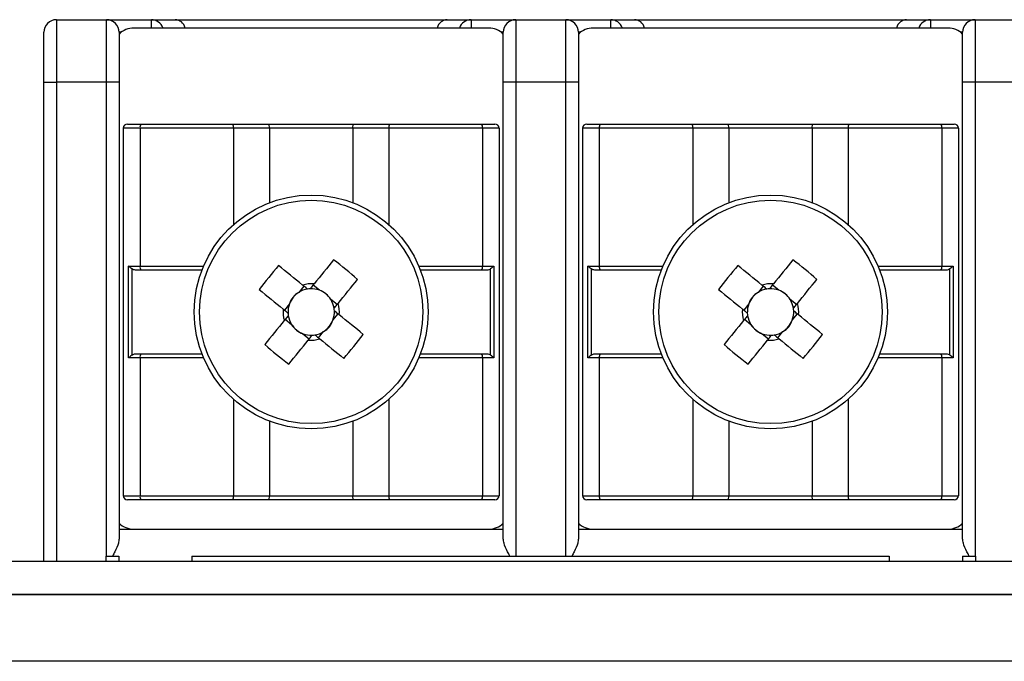
# Model space of a CAD drawing. Units: millimetres. Extents: x 7 to 286, y 8 to 196.
# Drawn here: x 186 to 194, y 171 to 177 of the extents above; entities that cross this region are included whole.
import ezdxf

# ---------------------------------------------------------------- set-up
doc = ezdxf.new("R2010")
doc.units = ezdxf.units.MM

msp = doc.modelspace()

# ---------------------------------------------------------------- linework, layer by layer
at = {"color": 7, "linetype": 'Continuous', "lineweight": 25}
for p, q in [((186.6773, 176.5785), (186.6773, 176.0785)), ((186.6773, 176.5785), (187.0773, 176.5785)), ((187.0773, 176.0785), (187.0773, 176.5785)), ((187.0773, 176.5785), (187.4347, 176.5785)), ((187.4347, 176.5785), (187.6247, 176.5785)), ((187.6247, 176.5785), (189.7966, 176.5785)), ((189.7966, 176.5785), (189.9866, 176.5785)), ((189.9866, 176.5785), (190.344, 176.5785)), ((190.344, 176.5785), (190.344, 176.0785)), ((190.344, 176.5785), (190.744, 176.5785)), ((190.744, 176.0785), (190.744, 176.5785)), ((190.744, 176.5785), (191.1014, 176.5785)), ((191.1014, 176.5785), (191.2914, 176.5785)), ((191.2914, 176.5785), (193.4633, 176.5785)), ((193.4633, 176.5785), (193.6533, 176.5785)), ((193.6533, 176.5785), (194.0107, 176.5785)), ((194.0107, 176.5785), (194.0107, 176.0785)), ((194.0107, 176.5785), (194.4107, 176.5785)), ((186.5773, 176.0785), (186.5773, 176.4785)), ((187.1773, 176.4785), (187.1773, 176.0785)), ((190.1273, 176.5118), (187.294, 176.5118)), ((190.244, 176.0785), (190.244, 176.4785)), ((190.844, 176.4785), (190.844, 176.0785)), ((193.794, 176.5118), (190.9607, 176.5118)), ((193.9107, 176.0785), (193.9107, 176.4785)), ((186.5773, 176.0785), (186.6773, 176.0785)), ((186.5773, 172.2564), (186.5773, 176.0785)), ((187.0773, 176.0785), (186.6773, 176.0785)), ((187.1773, 176.0785), (187.0773, 176.0785)), ((187.1773, 176.0785), (187.1773, 172.4354)), ((190.344, 176.0785), (190.244, 176.0785)), ((190.244, 172.4354), (190.244, 176.0785)), ((190.744, 176.0785), (190.344, 176.0785)), ((190.844, 176.0785), (190.744, 176.0785)), ((190.844, 176.0785), (190.844, 172.4354)), ((194.0107, 176.0785), (193.9107, 176.0785)), ((193.9107, 172.4354), (193.9107, 176.0785)), ((194.4107, 176.0785), (194.0107, 176.0785)), ((187.3441, 175.7118), (187.2107, 175.7118)), ((187.2107, 175.7118), (187.2107, 172.7785)), ((187.244, 175.7452), (187.3507, 175.7452)), ((187.3441, 175.7118), (187.3441, 174.6118)), ((188.0905, 175.7118), (187.3441, 175.7118)), ((187.3507, 175.7452), (188.0847, 175.7452)), ((188.0847, 175.7452), (188.3744, 175.7452)), ((188.3773, 175.7118), (188.0905, 175.7118)), ((188.3773, 175.7118), (188.3744, 175.7452)), ((188.3744, 175.7452), (189.0469, 175.7452)), ((188.3773, 175.7118), (188.3773, 175.117)), ((189.044, 175.7118), (188.3773, 175.7118)), ((189.044, 175.7118), (189.0469, 175.7452)), ((189.044, 175.7118), (189.044, 175.117)), ((189.3308, 175.7118), (189.044, 175.7118)), ((189.0469, 175.7452), (189.3366, 175.7452)), ((190.0773, 175.7118), (189.3308, 175.7118)), ((189.3366, 175.7452), (190.0706, 175.7452)), ((190.0706, 175.7452), (190.1773, 175.7452)), ((190.0773, 175.7118), (190.0773, 174.6118)), ((190.2107, 175.7118), (190.0773, 175.7118)), ((190.2107, 175.7118), (190.2107, 172.7785)), ((191.0107, 175.7118), (190.8773, 175.7118)), ((190.8773, 175.7118), (190.8773, 172.7785)), ((190.9107, 175.7452), (191.0174, 175.7452)), ((191.0107, 175.7118), (191.0107, 174.6118)), ((191.7572, 175.7118), (191.0107, 175.7118)), ((191.0174, 175.7452), (191.7514, 175.7452)), ((191.7514, 175.7452), (192.0411, 175.7452)), ((192.044, 175.7118), (191.7572, 175.7118)), ((192.044, 175.7118), (192.0411, 175.7452)), ((192.0411, 175.7452), (192.7136, 175.7452)), ((192.044, 175.7118), (192.044, 175.117)), ((192.7107, 175.7118), (192.044, 175.7118)), ((192.7107, 175.7118), (192.7136, 175.7452)), ((192.7107, 175.7118), (192.7107, 175.117)), ((192.9975, 175.7118), (192.7107, 175.7118)), ((192.7136, 175.7452), (193.0033, 175.7452)), ((193.7439, 175.7118), (192.9975, 175.7118)), ((193.0033, 175.7452), (193.7373, 175.7452)), ((193.7373, 175.7452), (193.844, 175.7452)), ((193.7439, 175.7118), (193.7439, 174.6118)), ((193.8773, 175.7118), (193.7439, 175.7118)), ((193.8773, 175.7118), (193.8773, 172.7785)), ((187.2535, 174.6118), (187.3441, 174.6118)), ((187.2535, 173.8785), (187.2535, 174.6118)), ((187.2783, 174.589), (187.2783, 173.9014)), ((187.3507, 174.5785), (187.3249, 174.5785)), ((187.8389, 174.5785), (187.3507, 174.5785)), ((190.0706, 174.5785), (189.5824, 174.5785)), ((190.0964, 174.5785), (190.0706, 174.5785)), ((190.0773, 174.6118), (190.1678, 174.6118)), ((190.1431, 173.9014), (190.1431, 174.589)), ((190.1678, 174.6118), (190.1678, 173.8785)), ((190.9202, 174.6118), (191.0107, 174.6118)), ((190.9202, 173.8785), (190.9202, 174.6118)), ((190.9449, 174.589), (190.9449, 173.9014)), ((191.0174, 174.5785), (190.9916, 174.5785)), ((191.5056, 174.5785), (191.0174, 174.5785)), ((193.7373, 174.5785), (193.2491, 174.5785)), ((193.7631, 174.5785), (193.7373, 174.5785)), ((193.7439, 174.6118), (193.8345, 174.6118)), ((193.8097, 173.9014), (193.8097, 174.589)), ((193.8345, 174.6118), (193.8345, 173.8785)), ((188.652, 174.4518), (188.6112, 174.4015)), ((188.7761, 174.4186), (188.7259, 174.4594)), ((192.3187, 174.4518), (192.2779, 174.4015)), ((192.4428, 174.4186), (192.3925, 174.4594)), ((188.9173, 174.3038), (188.867, 174.3446)), ((192.5839, 174.3038), (192.5337, 174.3446)), ((188.5373, 174.3106), (188.4964, 174.2604)), ((192.2039, 174.3106), (192.1631, 174.2604)), ((188.5041, 174.1865), (188.5543, 174.1457)), ((188.8841, 174.1797), (188.9249, 174.23)), ((192.1707, 174.1865), (192.221, 174.1457)), ((192.5507, 174.1797), (192.5916, 174.23)), ((188.6452, 174.0718), (188.6955, 174.0309)), ((188.7693, 174.0386), (188.8101, 174.0888)), ((192.3119, 174.0718), (192.3621, 174.0309)), ((192.436, 174.0386), (192.4768, 174.0888)), ((187.3441, 173.8785), (187.2535, 173.8785)), ((187.3249, 173.9118), (187.3507, 173.9118)), ((187.3441, 173.8785), (187.3441, 172.7785)), ((187.3507, 173.9118), (187.8389, 173.9118)), ((189.5824, 173.9118), (190.0706, 173.9118)), ((190.0706, 173.9118), (190.0964, 173.9118)), ((190.0773, 173.8785), (190.0773, 172.7785)), ((190.1678, 173.8785), (190.0773, 173.8785)), ((191.0107, 173.8785), (190.9202, 173.8785)), ((190.9916, 173.9118), (191.0174, 173.9118)), ((191.0107, 173.8785), (191.0107, 172.7785)), ((191.0174, 173.9118), (191.5056, 173.9118)), ((193.2491, 173.9118), (193.7373, 173.9118)), ((193.7373, 173.9118), (193.7631, 173.9118)), ((193.7439, 173.8785), (193.7439, 172.7785)), ((193.8345, 173.8785), (193.7439, 173.8785)), ((188.3773, 173.3734), (188.3773, 172.7785)), ((189.044, 173.3734), (189.044, 172.7785)), ((192.044, 173.3734), (192.044, 172.7785)), ((192.7107, 173.3734), (192.7107, 172.7785)), ((187.2107, 172.7785), (187.3441, 172.7785)), ((187.3441, 172.7785), (188.0905, 172.7785)), ((188.0905, 172.7785), (188.3773, 172.7785)), ((188.3744, 172.7452), (188.3773, 172.7785)), ((188.3773, 172.7785), (189.044, 172.7785)), ((189.044, 172.7785), (189.3308, 172.7785)), ((189.0469, 172.7452), (189.044, 172.7785)), ((189.3308, 172.7785), (190.0773, 172.7785)), ((190.0773, 172.7785), (190.2107, 172.7785)), ((190.8773, 172.7785), (191.0107, 172.7785)), ((191.0107, 172.7785), (191.7572, 172.7785)), ((191.7572, 172.7785), (192.044, 172.7785)), ((192.0411, 172.7452), (192.044, 172.7785)), ((192.044, 172.7785), (192.7107, 172.7785)), ((192.7107, 172.7785), (192.9975, 172.7785)), ((192.7136, 172.7452), (192.7107, 172.7785)), ((192.9975, 172.7785), (193.7439, 172.7785)), ((193.7439, 172.7785), (193.8773, 172.7785)), ((187.3507, 172.7452), (187.244, 172.7452)), ((188.0847, 172.7452), (187.3507, 172.7452)), ((188.3744, 172.7452), (188.0847, 172.7452)), ((189.0469, 172.7452), (188.3744, 172.7452)), ((189.3366, 172.7452), (189.0469, 172.7452)), ((190.0706, 172.7452), (189.3366, 172.7452)), ((190.1773, 172.7452), (190.0706, 172.7452)), ((191.0174, 172.7452), (190.9107, 172.7452)), ((191.7514, 172.7452), (191.0174, 172.7452)), ((192.0411, 172.7452), (191.7514, 172.7452)), ((192.7136, 172.7452), (192.0411, 172.7452)), ((193.0033, 172.7452), (192.7136, 172.7452)), ((193.7373, 172.7452), (193.0033, 172.7452)), ((193.844, 172.7452), (193.7373, 172.7452)), ((187.1773, 172.5118), (190.244, 172.5118)), ((190.844, 172.5118), (193.9107, 172.5118)), ((187.072, 172.2964), (187.072, 172.2564)), ((187.072, 172.2964), (187.1757, 172.2964)), ((187.1757, 172.2964), (187.1757, 172.2564)), ((187.759, 172.2964), (187.759, 172.2564)), ((187.759, 172.2964), (193.3257, 172.2964)), ((193.3257, 172.2964), (193.3257, 172.2564)), ((193.909, 172.2964), (193.909, 172.2564)), ((193.909, 172.2964), (194.0126, 172.2964)), ((194.0126, 172.2964), (194.0126, 172.2564)), ((79.114, 172.2564), (222.7807, 172.2564)), ((222.8783, 171.9897), (79.0164, 171.9897)), ((79.114, 171.9897), (222.7807, 171.9897)), ((223.114, 171.4564), (78.7807, 171.4564))]:
    msp.add_line(p, q, dxfattribs=at)
at = {"color": 8, "linetype": 'Continuous', "lineweight": 25}
for p, q in [((187.4347, 176.5118), (187.4347, 176.5785)), ((189.9866, 176.5785), (189.9866, 176.5118)), ((191.1014, 176.5118), (191.1014, 176.5785)), ((193.6533, 176.5785), (193.6533, 176.5118)), ((187.194, 176.4785), (187.1773, 176.4785)), ((190.244, 176.4785), (190.2273, 176.4785)), ((190.8607, 176.4785), (190.844, 176.4785)), ((193.9107, 176.4785), (193.894, 176.4785)), ((186.6773, 176.0785), (186.6773, 172.2564)), ((187.0773, 172.2964), (187.0773, 176.0785)), ((190.344, 176.0785), (190.344, 172.2964)), ((190.744, 172.2964), (190.744, 176.0785)), ((194.0107, 176.0785), (194.0107, 172.2964)), ((188.0905, 175.7118), (188.0905, 174.9427)), ((189.3308, 175.7118), (189.3308, 174.9427)), ((191.7572, 175.7118), (191.7572, 174.9427)), ((192.9975, 175.7118), (192.9975, 174.9427)), ((187.3441, 174.6118), (187.8524, 174.6118)), ((189.569, 174.6118), (190.0773, 174.6118)), ((191.0107, 174.6118), (191.519, 174.6118)), ((193.2356, 174.6118), (193.7439, 174.6118)), ((187.8524, 173.8785), (187.3441, 173.8785)), ((190.0773, 173.8785), (189.569, 173.8785)), ((191.519, 173.8785), (191.0107, 173.8785)), ((193.7439, 173.8785), (193.2356, 173.8785)), ((188.0905, 173.5477), (188.0905, 172.7785)), ((189.3308, 173.5477), (189.3308, 172.7785)), ((191.7572, 173.5477), (191.7572, 172.7785)), ((192.9975, 173.5477), (192.9975, 172.7785))]:
    msp.add_line(p, q, dxfattribs=at)
at = {"color": 7, "linetype": 'Continuous', "lineweight": 25, "flags": 128}
for points in [[(188.8896, 174.6608), (188.8704, 174.6372), (188.8511, 174.6135), (188.8317, 174.5896), (188.8122, 174.5656), (188.7927, 174.5416), (188.7731, 174.5175), (188.7534, 174.4933), (188.7337, 174.469)], [(192.5563, 174.6608), (192.5371, 174.6372), (192.5178, 174.6135), (192.4984, 174.5896), (192.4789, 174.5656), (192.4594, 174.5416), (192.4398, 174.5175), (192.4201, 174.4933), (192.4004, 174.469)], [(188.6424, 174.4596), (188.6181, 174.4793), (188.5939, 174.499), (188.5698, 174.5186), (188.5458, 174.5381), (188.5218, 174.5576), (188.498, 174.577), (188.4742, 174.5963), (188.4506, 174.6155)], [(192.3091, 174.4596), (192.2848, 174.4793), (192.2606, 174.499), (192.2365, 174.5186), (192.2125, 174.5381), (192.1885, 174.5576), (192.1646, 174.577), (192.1409, 174.5963), (192.1172, 174.6155)], [(188.9251, 174.3135), (188.9448, 174.3377), (188.9645, 174.3619), (188.9841, 174.386), (189.0036, 174.41), (189.0231, 174.434), (189.0425, 174.4579), (189.0618, 174.4816), (189.081, 174.5053)], [(192.5918, 174.3135), (192.6115, 174.3377), (192.6312, 174.3619), (192.6508, 174.386), (192.6703, 174.41), (192.6898, 174.434), (192.7092, 174.4579), (192.7285, 174.4816), (192.7477, 174.5053)], [(188.295, 174.4241), (188.3186, 174.4049), (188.3424, 174.3856), (188.3662, 174.3662), (188.3902, 174.3467), (188.4142, 174.3272), (188.4384, 174.3076), (188.4625, 174.2879), (188.4868, 174.2682)], [(191.9617, 174.4241), (191.9853, 174.4049), (192.009, 174.3856), (192.0329, 174.3662), (192.0569, 174.3467), (192.0809, 174.3272), (192.105, 174.3076), (192.1292, 174.2879), (192.1535, 174.2682)], [(189.1263, 174.0662), (189.1027, 174.0854), (189.079, 174.1047), (189.0551, 174.1241), (189.0311, 174.1436), (189.0071, 174.1631), (188.983, 174.1827), (188.9588, 174.2024), (188.9345, 174.2221)], [(192.793, 174.0662), (192.7694, 174.0854), (192.7456, 174.1047), (192.7218, 174.1241), (192.6978, 174.1436), (192.6738, 174.1631), (192.6496, 174.1827), (192.6255, 174.2024), (192.6012, 174.2221)], [(188.4962, 174.1769), (188.4765, 174.1526), (188.4568, 174.1284), (188.4372, 174.1043), (188.4177, 174.0803), (188.3982, 174.0563), (188.3788, 174.0325), (188.3595, 174.0087), (188.3403, 173.9851)], [(192.1629, 174.1769), (192.1432, 174.1526), (192.1235, 174.1284), (192.1039, 174.1043), (192.0844, 174.0803), (192.0649, 174.0563), (192.0455, 174.0325), (192.0262, 174.0087), (192.007, 173.9851)], [(188.7789, 174.0307), (188.8032, 174.011), (188.8274, 173.9913), (188.8515, 173.9717), (188.8755, 173.9522), (188.8995, 173.9327), (188.9234, 173.9133), (188.9471, 173.894), (188.9708, 173.8748)], [(192.4456, 174.0307), (192.4699, 174.011), (192.4941, 173.9913), (192.5182, 173.9717), (192.5422, 173.9522), (192.5662, 173.9327), (192.59, 173.9133), (192.6138, 173.894), (192.6374, 173.8748)], [(188.5317, 173.8295), (188.5509, 173.8531), (188.5702, 173.8769), (188.5896, 173.9007), (188.6091, 173.9247), (188.6286, 173.9487), (188.6482, 173.9729), (188.6679, 173.997), (188.6876, 174.0213)], [(192.1984, 173.8295), (192.2176, 173.8531), (192.2369, 173.8769), (192.2563, 173.9007), (192.2758, 173.9247), (192.2953, 173.9487), (192.3149, 173.9729), (192.3346, 173.997), (192.3543, 174.0213)]]:
    msp.add_lwpolyline(points, dxfattribs=at)
at = {"color": 7, "linetype": 'Continuous', "lineweight": 25}
for centre, radius in [((188.7107, 174.2452), 0.9333), ((188.7107, 174.2452), 0.8915), ((192.3773, 174.2452), 0.9333), ((192.3773, 174.2452), 0.8915)]:
    msp.add_circle(centre, radius, dxfattribs=at)
for centre, radius, start, end in [((186.6773, 176.4785), 0.1, 90, 180), ((187.0773, 176.4785), 0.1, 0, 90), ((190.344, 176.4785), 0.1, 90, 180), ((190.744, 176.4785), 0.1, 0, 90), ((194.0107, 176.4785), 0.1, 90, 180), ((187.294, 176.3452), 0.1667, 90, 134.427), ((190.1273, 176.3452), 0.1667, 45.573, 90), ((190.9607, 176.3452), 0.1667, 90, 134.427), ((193.794, 176.3452), 0.1667, 45.573, 90), ((187.244, 175.7118), 0.0333, 90, 180), ((187.3908, 175.7198), 0.0474, 147.69861, 189.72669), ((188.0382, 175.7199), 0.0529, 351.21208, 28.49125), ((189.3831, 175.7199), 0.0529, 151.50367, 188.78886), ((190.0305, 175.7198), 0.0474, 350.27636, 32.29834), ((190.1773, 175.7118), 0.0333, 0, 90), ((190.9107, 175.7118), 0.0333, 90, 180), ((191.0574, 175.7198), 0.0474, 147.69678, 189.72441), ((191.7049, 175.7199), 0.0529, 351.21015, 28.49317), ((193.0498, 175.7199), 0.0529, 151.50367, 188.78886), ((193.6972, 175.7198), 0.0474, 350.27636, 32.29834), ((193.844, 175.7118), 0.0333, 0, 90), ((186.6757, 171.7418), 3.6636, 48.9638, 52.82212), ((190.3424, 171.7418), 3.6636, 48.9638, 52.82212), ((187.3908, 174.6038), 0.0474, 170.28158, 212.29312), ((191.2107, 172.2129), 3.6593, 138.96121, 142.82421), ((190.0305, 174.6038), 0.0474, 327.70992, 9.71537), ((191.0575, 174.6038), 0.0474, 170.28386, 212.29495), ((194.8774, 172.2129), 3.6593, 138.96121, 142.82421), ((193.6972, 174.6038), 0.0474, 327.70992, 9.71537), ((188.7107, 174.2452), 0.1853, 99.17339, 122.46132), ((188.7107, 174.2452), 0.2251, 84.12223, 107.66098), ((188.7107, 174.2452), 0.1853, 92.60982, 99.17339), ((188.7107, 174.2452), 0.1853, 69.32189, 92.60982), ((188.7107, 174.2452), 0.1853, 32.46132, 69.32189), ((192.3773, 174.2452), 0.1853, 99.17339, 122.46132), ((192.3773, 174.2452), 0.2251, 84.12223, 107.66098), ((192.3773, 174.2452), 0.1853, 92.60982, 99.17339), ((192.3773, 174.2452), 0.1853, 69.32189, 92.60982), ((192.3773, 174.2452), 0.1853, 32.46132, 69.32189), ((188.7107, 174.2452), 0.1853, 122.46132, 159.32189), ((188.7107, 174.2452), 0.1853, 9.17339, 32.46132), ((192.3773, 174.2452), 0.1853, 122.46132, 159.32189), ((192.3773, 174.2452), 0.1853, 9.17339, 32.46132), ((188.7107, 174.2452), 0.2251, 174.12223, 197.66098), ((188.7107, 174.2452), 0.1853, 159.32189, 182.60982), ((188.7107, 174.2452), 0.1853, 2.60982, 9.17339), ((188.7107, 174.2452), 0.2251, 354.12223, 17.66098), ((192.3773, 174.2452), 0.2251, 174.12223, 197.66098), ((192.3773, 174.2452), 0.1853, 159.32189, 182.60982), ((192.3773, 174.2452), 0.1853, 2.60982, 9.17339), ((192.3773, 174.2452), 0.2251, 354.12223, 17.66098), ((188.7107, 174.2452), 0.1853, 182.60982, 189.17339), ((188.7107, 174.2452), 0.1853, 189.17339, 212.46132), ((188.7107, 174.2452), 0.1853, 302.46132, 339.32189), ((188.7107, 174.2452), 0.1853, 339.32189, 2.60982), ((192.3773, 174.2452), 0.1853, 182.60982, 189.17339), ((192.3773, 174.2452), 0.1853, 189.17339, 212.46132), ((192.3773, 174.2452), 0.1853, 302.46132, 339.32189), ((192.3773, 174.2452), 0.1853, 339.32189, 2.60982), ((188.7107, 174.2452), 0.1853, 212.46132, 249.32189), ((192.3773, 174.2452), 0.1853, 212.46132, 249.32189), ((188.7107, 174.2452), 0.1853, 249.32189, 272.60982), ((188.7107, 174.2452), 0.2251, 264.12223, 287.66098), ((188.7107, 174.2452), 0.1853, 272.60982, 279.17339), ((188.7107, 174.2452), 0.1853, 279.17339, 302.46132), ((186.2112, 176.2769), 3.6586, 318.96082, 322.8246), ((192.3773, 174.2452), 0.1853, 249.32189, 272.60982), ((192.3773, 174.2452), 0.2251, 264.12223, 287.66098), ((192.3773, 174.2452), 0.1853, 272.60982, 279.17339), ((192.3773, 174.2452), 0.1853, 279.17339, 302.46132), ((189.8779, 176.2769), 3.6586, 318.96082, 322.8246), ((190.7454, 176.7483), 3.6634, 228.96349, 232.82207), ((194.4121, 176.7483), 3.6634, 228.96349, 232.82207), ((187.3908, 173.8865), 0.0474, 147.70688, 189.71842), ((190.0305, 173.8865), 0.0474, 350.28463, 32.29008), ((191.0575, 173.8865), 0.0474, 147.70505, 189.71614), ((193.6972, 173.8865), 0.0474, 350.28463, 32.29008), ((187.244, 172.7785), 0.0333, 180, 270), ((187.3908, 172.7705), 0.0474, 170.27331, 212.30139), ((188.0382, 172.7704), 0.0529, 331.50875, 8.78792), ((189.3831, 172.7704), 0.0529, 171.21114, 208.49633), ((190.0305, 172.7705), 0.0474, 327.70166, 9.72364), ((190.1773, 172.7785), 0.0333, 270, 0), ((190.9107, 172.7785), 0.0333, 180, 270), ((191.0574, 172.7705), 0.0474, 170.27559, 212.30322), ((191.7049, 172.7704), 0.0529, 331.50683, 8.78985), ((193.0498, 172.7704), 0.0529, 171.21114, 208.49633), ((193.6972, 172.7705), 0.0474, 327.70166, 9.72364), ((193.844, 172.7785), 0.0333, 270, 0), ((187.294, 172.6785), 0.1667, 225.573, 270), ((190.1273, 172.6785), 0.1667, 270, 314.427), ((190.9607, 172.6785), 0.1667, 225.573, 270), ((193.794, 172.6785), 0.1667, 270, 314.427)]:
    msp.add_arc(centre, radius, start, end, dxfattribs=at)
at = {"color": 8, "linetype": 'Continuous', "lineweight": 25}
for centre, radius, start, end in [((187.4344, 176.4795), 0.099, 19.04416, 89.80817), ((189.9871, 176.4794), 0.0991, 90.26865, 160.87903), ((191.1011, 176.4796), 0.099, 19.0436, 89.80873), ((193.6537, 176.4794), 0.0991, 90.26865, 160.87903)]:
    msp.add_arc(centre, radius, start, end, dxfattribs=at)
at = {"color": 7, "linetype": 'Continuous', "lineweight": 25}
for centre, major_axis, ratio, start_param, end_param in [((187.6247, 176.4785), (0, 0.1), 0.859486, 5.052226, 6.283185), ((189.7966, 176.4785), (0, 0.1), 0.859486, 0, 1.230959), ((191.2914, 176.4785), (0, 0.1), 0.859486, 5.052226, 6.283185), ((193.4633, 176.4785), (0, 0.1), 0.859486, 0, 1.230959), ((188.7252, 174.263), (0.1034, 0.1272), 0.990116, 5.913772, 6.652599), ((192.3918, 174.263), (0.1034, 0.1272), 0.990116, 5.913772, 6.652599), ((188.6928, 174.2597), (0.1272, -0.1034), 0.990116, 2.772179, 3.511006), ((192.3595, 174.2597), (0.1272, -0.1034), 0.990116, 2.772179, 3.511006), ((188.7285, 174.2307), (0.1272, -0.1034), 0.990116, 5.913772, 6.652599), ((192.3952, 174.2307), (0.1272, -0.1034), 0.990116, 5.913772, 6.652599), ((188.6962, 174.2273), (0.1034, 0.1272), 0.990116, 2.772179, 3.511006), ((192.3628, 174.2273), (0.1034, 0.1272), 0.990116, 2.772179, 3.511006)]:
    msp.add_ellipse(centre, major_axis=major_axis, ratio=ratio, start_param=start_param, end_param=end_param, dxfattribs=at)
for points, knots in [([(187.2783, 174.589), (187.2737, 174.5923), (187.2642, 174.5993), (187.2568, 174.6074), (187.2536, 174.6117), (187.2535, 174.6118)], [0, 0, 0, 0, 0.471151, 0.979261, 1, 1, 1, 1]), ([(187.3249, 174.5785), (187.3134, 174.5788), (187.297, 174.5791), (187.2826, 174.5867), (187.2783, 174.589)], [0, 0, 0, 0, 0.696205, 1, 1, 1, 1]), ([(190.1431, 174.589), (190.138, 174.5864), (190.1235, 174.579), (190.1071, 174.5787), (190.0964, 174.5785)], [0, 0, 0, 0, 0.35011, 1, 1, 1, 1]), ([(190.1678, 174.6118), (190.1677, 174.6117), (190.1645, 174.6074), (190.1571, 174.5993), (190.1476, 174.5923), (190.1431, 174.589)], [0, 0, 0, 0, 0.0207476, 0.5288408, 1, 1, 1, 1]), ([(190.9449, 174.589), (190.9404, 174.5923), (190.9309, 174.5993), (190.9235, 174.6074), (190.9203, 174.6117), (190.9202, 174.6118)], [0, 0, 0, 0, 0.471143, 0.979269, 1, 1, 1, 1]), ([(190.9916, 174.5785), (190.9801, 174.5788), (190.9637, 174.5791), (190.9493, 174.5867), (190.9449, 174.589)], [0, 0, 0, 0, 0.6962085, 1, 1, 1, 1]), ([(193.8097, 174.589), (193.8047, 174.5864), (193.7902, 174.579), (193.7738, 174.5787), (193.7631, 174.5785)], [0, 0, 0, 0, 0.35011, 1, 1, 1, 1]), ([(193.8345, 174.6118), (193.8344, 174.6117), (193.8312, 174.6074), (193.8238, 174.5993), (193.8143, 174.5923), (193.8097, 174.589)], [0, 0, 0, 0, 0.0207476, 0.5288408, 1, 1, 1, 1]), ([(188.6811, 174.4281), (188.6789, 174.4299), (188.6669, 174.4397), (188.6542, 174.45), (188.6438, 174.4585), (188.6424, 174.4596)], [0, 0, 0, 0, 0.160618, 0.883256, 1, 1, 1, 1]), ([(188.7337, 174.469), (188.7325, 174.4676), (188.7241, 174.4573), (188.7138, 174.4445), (188.704, 174.4325), (188.7022, 174.4303)], [0, 0, 0, 0, 0.116744, 0.839382, 1, 1, 1, 1]), ([(192.3478, 174.4281), (192.3456, 174.4299), (192.3335, 174.4397), (192.3208, 174.45), (192.3105, 174.4585), (192.3091, 174.4596)], [0, 0, 0, 0, 0.160618, 0.883256, 1, 1, 1, 1]), ([(192.4004, 174.469), (192.3992, 174.4676), (192.3908, 174.4573), (192.3805, 174.4445), (192.3707, 174.4325), (192.3689, 174.4303)], [0, 0, 0, 0, 0.116744, 0.839382, 1, 1, 1, 1]), ([(188.4868, 174.2682), (188.4882, 174.267), (188.4986, 174.2586), (188.5113, 174.2483), (188.5233, 174.2385), (188.5255, 174.2367)], [0, 0, 0, 0, 0.116744, 0.839382, 1, 1, 1, 1]), ([(188.8936, 174.2747), (188.8954, 174.2769), (188.9052, 174.289), (188.9155, 174.3017), (188.9239, 174.312), (188.9251, 174.3135)], [0, 0, 0, 0, 0.160618, 0.883256, 1, 1, 1, 1]), ([(192.1535, 174.2682), (192.1549, 174.267), (192.1652, 174.2586), (192.178, 174.2483), (192.19, 174.2385), (192.1922, 174.2367)], [0, 0, 0, 0, 0.116744, 0.839382, 1, 1, 1, 1]), ([(192.5603, 174.2747), (192.5621, 174.2769), (192.5719, 174.289), (192.5822, 174.3017), (192.5906, 174.312), (192.5918, 174.3135)], [0, 0, 0, 0, 0.160618, 0.883256, 1, 1, 1, 1]), ([(188.5277, 174.2156), (188.5259, 174.2134), (188.5161, 174.2014), (188.5058, 174.1887), (188.4974, 174.1783), (188.4962, 174.1769)], [0, 0, 0, 0, 0.160617, 0.883255, 1, 1, 1, 1]), ([(188.9345, 174.2221), (188.9331, 174.2233), (188.9228, 174.2317), (188.91, 174.242), (188.898, 174.2518), (188.8958, 174.2536)], [0, 0, 0, 0, 0.116743, 0.839382, 1, 1, 1, 1]), ([(192.1944, 174.2156), (192.1926, 174.2134), (192.1828, 174.2014), (192.1725, 174.1887), (192.1641, 174.1783), (192.1629, 174.1769)], [0, 0, 0, 0, 0.160617, 0.883255, 1, 1, 1, 1]), ([(192.6012, 174.2221), (192.5998, 174.2233), (192.5894, 174.2317), (192.5767, 174.242), (192.5647, 174.2518), (192.5625, 174.2536)], [0, 0, 0, 0, 0.116743, 0.839382, 1, 1, 1, 1]), ([(188.6876, 174.0213), (188.6888, 174.0227), (188.6972, 174.0331), (188.7075, 174.0458), (188.7173, 174.0578), (188.7191, 174.06)], [0, 0, 0, 0, 0.116744, 0.839382, 1, 1, 1, 1]), ([(188.7402, 174.0622), (188.7424, 174.0604), (188.7544, 174.0506), (188.7672, 174.0403), (188.7775, 174.0319), (188.7789, 174.0307)], [0, 0, 0, 0, 0.160618, 0.883256, 1, 1, 1, 1]), ([(192.3543, 174.0213), (192.3555, 174.0227), (192.3639, 174.0331), (192.3742, 174.0458), (192.384, 174.0578), (192.3858, 174.06)], [0, 0, 0, 0, 0.116744, 0.839382, 1, 1, 1, 1]), ([(192.4069, 174.0622), (192.4091, 174.0604), (192.4211, 174.0506), (192.4338, 174.0403), (192.4442, 174.0319), (192.4456, 174.0307)], [0, 0, 0, 0, 0.160618, 0.883256, 1, 1, 1, 1]), ([(187.2783, 173.9014), (187.2737, 173.898), (187.2642, 173.891), (187.2568, 173.8829), (187.2536, 173.8787), (187.2535, 173.8785)], [0, 0, 0, 0, 0.471151, 0.979261, 1, 1, 1, 1]), ([(187.2783, 173.9014), (187.2833, 173.9039), (187.2978, 173.9113), (187.3142, 173.9116), (187.3249, 173.9118)], [0, 0, 0, 0, 0.35013, 1, 1, 1, 1]), ([(190.0964, 173.9118), (190.1079, 173.9116), (190.1243, 173.9112), (190.1387, 173.9037), (190.1431, 173.9014)], [0, 0, 0, 0, 0.696201, 1, 1, 1, 1]), ([(190.1678, 173.8785), (190.1677, 173.8787), (190.1645, 173.8829), (190.1571, 173.891), (190.1476, 173.898), (190.1431, 173.9014)], [0, 0, 0, 0, 0.0207476, 0.5288408, 1, 1, 1, 1]), ([(190.9449, 173.9014), (190.9404, 173.898), (190.9309, 173.891), (190.9235, 173.8829), (190.9203, 173.8787), (190.9202, 173.8785)], [0, 0, 0, 0, 0.471143, 0.979269, 1, 1, 1, 1]), ([(190.9449, 173.9014), (190.95, 173.9039), (190.9645, 173.9113), (190.9809, 173.9116), (190.9916, 173.9118)], [0, 0, 0, 0, 0.350125, 1, 1, 1, 1]), ([(193.7631, 173.9118), (193.7746, 173.9116), (193.791, 173.9112), (193.8054, 173.9037), (193.8097, 173.9014)], [0, 0, 0, 0, 0.696201, 1, 1, 1, 1]), ([(193.8345, 173.8785), (193.8344, 173.8787), (193.8312, 173.8829), (193.8238, 173.891), (193.8143, 173.898), (193.8097, 173.9014)], [0, 0, 0, 0, 0.0207476, 0.5288408, 1, 1, 1, 1]), ([(187.1773, 172.4354), (187.1759, 172.4235), (187.172, 172.3919), (187.1507, 172.3439), (187.1307, 172.3081), (187.1241, 172.2964)], [0, 0, 0, 0, 0.288866, 0.766864, 1, 1, 1, 1]), ([(190.2972, 172.2964), (190.2906, 172.3081), (190.2706, 172.3439), (190.2493, 172.3919), (190.2455, 172.4235), (190.244, 172.4354)], [0, 0, 0, 0, 0.233135, 0.711135, 1, 1, 1, 1]), ([(190.844, 172.4354), (190.8425, 172.4235), (190.8387, 172.3919), (190.8174, 172.3439), (190.7974, 172.3081), (190.7908, 172.2964)], [0, 0, 0, 0, 0.288866, 0.766866, 1, 1, 1, 1]), ([(193.9639, 172.2964), (193.9573, 172.3081), (193.9373, 172.3439), (193.916, 172.3919), (193.9121, 172.4235), (193.9107, 172.4354)], [0, 0, 0, 0, 0.233135, 0.711135, 1, 1, 1, 1])]:
    msp.add_open_spline(points, degree=3, knots=knots, dxfattribs=at)

doc.saveas('drawing.dxf')
